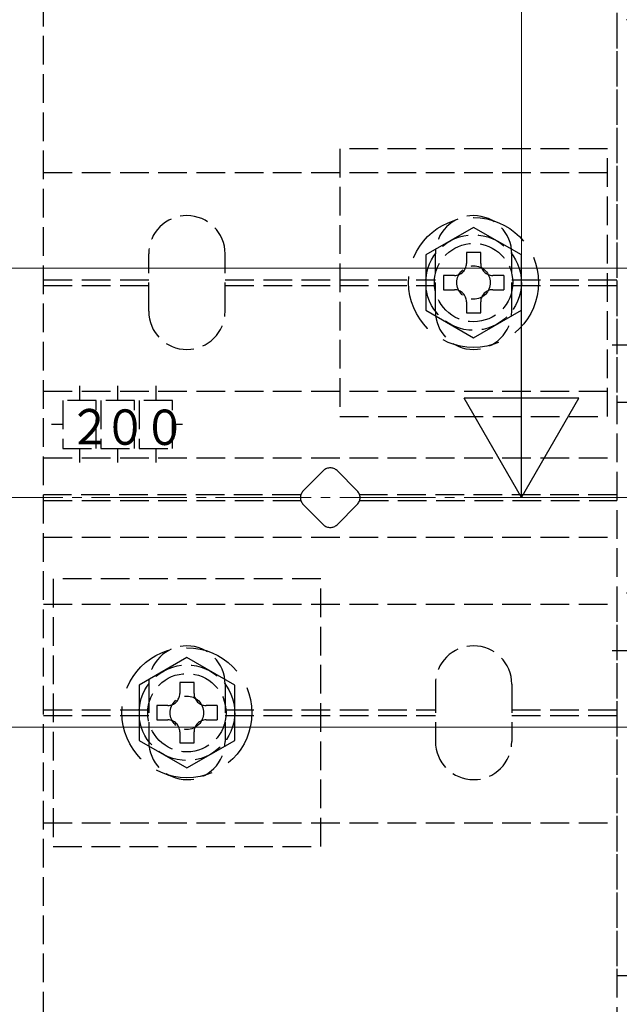
# Model space of a CAD drawing. Extents: x 0 to 1750, y 0 to 2615.
# Drawn here: x 208 to 270, y 1777 to 1880 of the extents above; entities that cross this region are included whole.
import ezdxf

# ---------------------------------------------------------------- set-up
doc = ezdxf.new("R2010")
doc.units = 0
doc.linetypes.add('YCENTER_1', pattern=[13, 10, -1, 1, -1])
doc.linetypes.add('YHIDDEN_1', pattern=[4, 3, -1])
for name, color, linetype, lineweight in [('YKK_12', 2, 'CONTINUOUS', 13), ('YKK_13', 4, 'CONTINUOUS', 30), ('YKK_D', 6, 'CONTINUOUS', 13), ('YSS_K', 3, 'CONTINUOUS', 13)]:
    doc.layers.add(name, color=color, linetype=linetype, lineweight=lineweight)
doc.styles.add('text-s', font='txt')

msp = doc.modelspace()

# ---------------------------------------------------------------- linework, layer by layer
at = {"layer": 'YKK_12'}
for p, q in [((304.5, 1854), (120, 1854)), ((304.5, 1806), (120, 1806))]:
    msp.add_line(p, q, dxfattribs=at)
at = {"layer": 'YKK_13', "linetype": 'YHIDDEN_1'}
for p, q in [((210, 1731.3), (210, 1928.7)), ((270, 1928.7), (270, 1731.3)), ((270, 1880), (270, 1840)), ((310, 1880), (270, 1880)), ((241, 1866.5), (241, 1838.5)), ((269, 1866.5), (241, 1866.5)), ((269, 1838.5), (269, 1866.5)), ((210, 1864), (270, 1864)), ((221, 1849.5), (221, 1855.5)), ((229, 1849.5), (229, 1855.5)), ((251, 1849.5), (251, 1855.5)), ((259, 1849.5), (259, 1855.5)), ((258.15, 1853.25), (258.15, 1851.75)), ((210, 1852.8), (221, 1852.8)), ((210, 1852.2), (221, 1852.2)), ((229, 1852.8), (251, 1852.8)), ((229, 1852.2), (251, 1852.2)), ((259, 1852.8), (270, 1852.8)), ((259, 1852.2), (270, 1852.2)), ((213.75, 1841.71), (213.75, 1840.15)), ((217.75, 1841.71), (217.75, 1840.15)), ((221.75, 1841.71), (221.75, 1840.15)), ((210, 1841.15), (270, 1841.15)), ((215.5, 1840.15), (212, 1840.15)), ((212, 1840.15), (212, 1835.15)), ((215.5, 1835.15), (215.5, 1840.15)), ((219.5, 1840.15), (216, 1840.15)), ((216, 1840.15), (216, 1835.15)), ((219.5, 1835.15), (219.5, 1840.15)), ((223.5, 1840.15), (220, 1840.15)), ((220, 1840.15), (220, 1835.15)), ((223.5, 1835.15), (223.5, 1840.15)), ((270, 1840), (310, 1840)), ((212, 1837.65), (210.83, 1837.65)), ((224.53, 1837.65), (223.5, 1837.65)), ((241, 1838.5), (269, 1838.5)), ((212, 1835.15), (215.5, 1835.15)), ((213.75, 1835.15), (213.75, 1833.67)), ((216, 1835.15), (219.5, 1835.15)), ((217.75, 1835.15), (217.75, 1833.67)), ((220, 1835.15), (223.5, 1835.15)), ((221.75, 1835.15), (221.75, 1833.67)), ((210, 1834.15), (270, 1834.15)), ((237.17, 1830.71), (239.29, 1832.83)), ((240.71, 1832.83), (242.83, 1830.71)), ((236.92, 1830.3), (210, 1830.3)), ((210, 1829.7), (236.92, 1829.7)), ((239.29, 1827.17), (237.17, 1829.29)), ((242.83, 1829.29), (240.71, 1827.17)), ((270, 1830.3), (243.08, 1830.3)), ((243.08, 1829.7), (270, 1829.7)), ((210, 1825.85), (270, 1825.85)), ((211, 1821.5), (211, 1793.5)), ((239, 1821.5), (211, 1821.5)), ((239, 1793.5), (239, 1821.5)), ((270, 1820), (270, 1780)), ((310, 1820), (270, 1820)), ((210, 1818.85), (270, 1818.85)), ((221, 1810.5), (221, 1804.5)), ((229, 1810.5), (229, 1804.5)), ((251, 1810.5), (251, 1804.5)), ((259, 1810.5), (259, 1804.5)), ((210, 1807.8), (221, 1807.8)), ((228.15, 1808.25), (228.15, 1806.75)), ((229, 1807.8), (251, 1807.8)), ((259, 1807.8), (270, 1807.8)), ((210, 1807.2), (221, 1807.2)), ((229, 1807.2), (251, 1807.2)), ((259, 1807.2), (270, 1807.2)), ((210, 1796), (270, 1796)), ((211, 1793.5), (239, 1793.5)), ((270, 1780), (310, 1780))]:
    msp.add_line(p, q, dxfattribs=at)
at = {"layer": 'YKK_13', "linetype": 'YHIDDEN_1', "ltscale": 2}
for p, q in [((255, 1858.27), (250, 1855.39)), ((260, 1855.39), (255, 1858.27)), ((250, 1855.39), (250, 1849.61)), ((260, 1849.61), (260, 1855.39)), ((250, 1849.61), (255, 1846.73)), ((255, 1846.73), (260, 1849.61)), ((225, 1813.27), (220, 1810.39)), ((230, 1810.39), (225, 1813.27)), ((220, 1810.39), (220, 1804.61)), ((230, 1804.61), (230, 1810.39)), ((220, 1804.61), (225, 1801.73)), ((225, 1801.73), (230, 1804.61))]:
    msp.add_line(p, q, dxfattribs=at)
at = {"layer": 'YKK_13', "linetype": 'YHIDDEN_1', "ltscale": 3}
for p, q in [((255.75, 1855.65), (254.25, 1855.65)), ((254.25, 1855.65), (254.25, 1854.5)), ((255.75, 1854.5), (255.75, 1855.65)), ((251.85, 1853.25), (251.85, 1851.75)), ((253, 1853.25), (251.85, 1853.25)), ((258.15, 1853.25), (257, 1853.25)), ((251.85, 1851.75), (253, 1851.75)), ((257, 1851.75), (258.15, 1851.75)), ((254.25, 1850.5), (254.25, 1849.35)), ((255.75, 1849.35), (255.75, 1850.5)), ((254.25, 1849.35), (255.75, 1849.35)), ((225.75, 1810.65), (224.25, 1810.65)), ((224.25, 1810.65), (224.25, 1809.5)), ((225.75, 1809.5), (225.75, 1810.65)), ((221.85, 1808.25), (221.85, 1806.75)), ((223, 1808.25), (221.85, 1808.25)), ((228.15, 1808.25), (227, 1808.25)), ((221.85, 1806.75), (223, 1806.75)), ((227, 1806.75), (228.15, 1806.75)), ((224.25, 1805.5), (224.25, 1804.35)), ((225.75, 1804.35), (225.75, 1805.5)), ((224.25, 1804.35), (225.75, 1804.35))]:
    msp.add_line(p, q, dxfattribs=at)
at = {"layer": 'YKK_13', "linetype": 'YCENTER_1'}
for p, q in [((269.5, 1846), (313.65, 1846)), ((269.5, 1814), (313.65, 1814))]:
    msp.add_line(p, q, dxfattribs=at)
at = {"layer": 'YKK_13', "linetype": 'YHIDDEN_1', "ltscale": 2}
for centre in [(255, 1852.5), (225, 1807.5)]:
    msp.add_circle(centre, 6.8, dxfattribs=at)
at = {"layer": 'YKK_13', "linetype": 'YHIDDEN_1'}
for centre, radius in [((255, 1852.5), 5), ((255, 1852.5), 4.1), ((255, 1852.5), 1.75), ((225, 1807.5), 5), ((225, 1807.5), 4.1), ((225, 1807.5), 1.75)]:
    msp.add_circle(centre, radius, dxfattribs=at)
for centre, radius, start, end in [((225, 1855.5), 4, 0, 180), ((255, 1855.5), 4, 0, 180), ((225, 1849.5), 4, 180, 0), ((255, 1849.5), 4, 180, 0), ((240, 1832.12), 1, 45, 135), ((237.88, 1830), 1, 135, 225), ((242.12, 1830), 1, 315, 45), ((240, 1827.88), 1, 225, 315), ((225, 1810.5), 4, 0, 180), ((255, 1810.5), 4, 0, 180), ((225, 1804.5), 4, 180, 0), ((255, 1804.5), 4, 180, 0)]:
    msp.add_arc(centre, radius, start, end, dxfattribs=at)
at = {"layer": 'YKK_13', "linetype": 'YHIDDEN_1', "ltscale": 3}
for centre, start, end in [((253, 1854.5), 270, 0), ((257, 1854.5), 180, 270), ((253, 1850.5), 0, 90), ((257, 1850.5), 90, 180), ((223, 1809.5), 270, 0), ((227, 1809.5), 180, 270), ((223, 1805.5), 0, 90), ((227, 1805.5), 90, 180)]:
    msp.add_arc(centre, 1.25, start, end, dxfattribs=at)
at = {"layer": 'YKK_D'}
for p, q in [((260, 2178), (260, 1842)), ((314, 1830), (259, 1830))]:
    msp.add_line(p, q, dxfattribs=at)
at = {"layer": 'YKK_D', "lineweight": -2}
for p, q in [((260, 1830), (260, 1850.78)), ((260, 1830), (254, 1840.39)), ((266, 1840.39), (254, 1840.39)), ((260, 1830), (266, 1840.39))]:
    msp.add_line(p, q, dxfattribs=at)
at = {"layer": 'YSS_K', "linetype": 'YCENTER_1'}
msp.add_line((420, 1830), (110, 1830), dxfattribs=at)

# ---------------------------------------------------------------- texts
at = {"layer": 'YKK_13', "style": 'text-s', "width": 0.892495}
for s, p in [('２', (212.59, 1835.57)), ('０', (216.28, 1835.53)), ('０', (220.42, 1835.51))]:
    msp.add_text(s, height=3.7, rotation=0, dxfattribs=at).set_placement(p)

doc.saveas('drawing.dxf')
